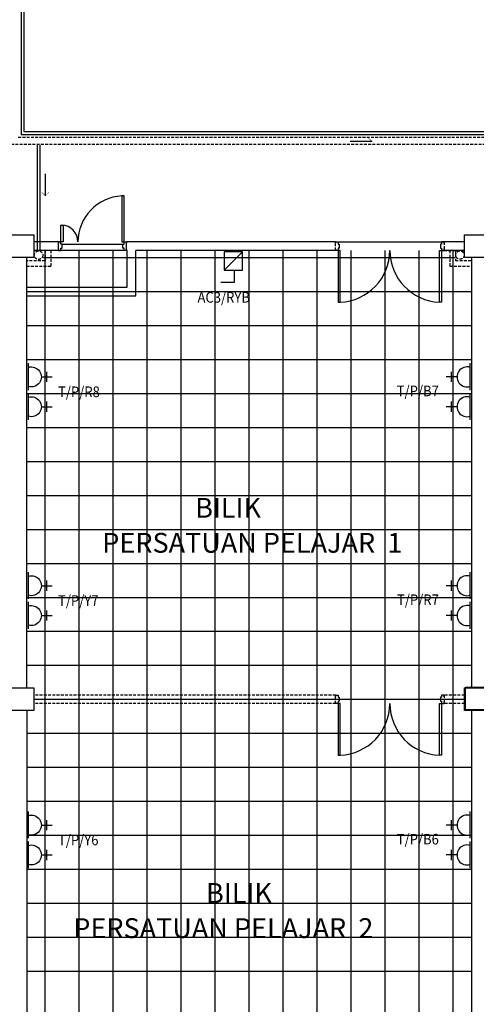
# Model space of a CAD drawing. Units: inches. Extents: x 518343 to 2243824, y -11696 to 771684.
# Drawn here: x 1425476 to 1433534, y 193173 to 210560 of the extents above; entities that cross this region are included whole.
import ezdxf
from ezdxf.enums import TextEntityAlignment as Align

# ---------------------------------------------------------------- set-up
doc = ezdxf.new("R2010")
doc.units = ezdxf.units.IN
doc.header["$LTSCALE"] = 400
doc.header["$MEASUREMENT"] = 0
doc.linetypes.add('DASHED', pattern=[0.6, 0.3, -0.3])
doc.linetypes.add('HIDDEN2', pattern=[0.1875, 0.125, -0.0625])
for name, color, linetype in [('1-8', 8, 'Continuous'), ('1-CEILING', 250, 'Continuous'), ('1-FURN', 250, 'Continuous'), ('1-TEXT', 58, 'Continuous'), ('POWER', 2, 'Continuous')]:
    doc.layers.add(name, color=color, linetype=linetype)
doc.styles.add('BOLD', font='arial.ttf', dxfattribs={"width": 0.8})
doc.styles.add('ROMANS', font='romans.shx')

# ---------------------------------------------------------------- blocks, each defined once
blk = doc.blocks.new('STW')
at = {"layer": 'POWER', "color": 1}
for p, q in [((824879, 157902), (824879, 158056)), ((824808, 157981), (824951, 157981))]:
    blk.add_line(p, q, dxfattribs=at)
at = {"layer": 'POWER', "color": 4}
blk.add_line((824693, 157718), (825071, 157718), dxfattribs=at)
blk.add_ellipse((824879, 157760), major_axis=(100, 100), ratio=1, start_param=5.199255, end_param=8.937912, dxfattribs=at)
blk = doc.blocks.new('3RDS')
at = {"layer": 'POWER', "color": 2}
for p, q in [((1152619, 162861), (1152619, 163455)), ((1152621, 163457), (1153255, 163457))]:
    blk.add_line(p, q, dxfattribs=at)
at = {"layer": 'POWER', "color": 1, "linetype": 'Continuous'}
blk.add_line((1153091, 162861), (1152214, 161984), dxfattribs=at)
at = {"layer": 'POWER', "color": 4, "linetype": 'Continuous'}
blk.add_lwpolyline([(1152214, 162861), (1152214, 161984), (1153091, 161984), (1153091, 162861)], close=True, dxfattribs=at)
at = {"layer": 'POWER', "color": 2}
blk.add_arc((1152621, 163455), 1.85, 90, 180, dxfattribs=at)

msp = doc.modelspace()

# ---------------------------------------------------------------- linework, layer by layer
at = {"layer": '1-8', "color": 250}
for p, q in [((1425501, 212958), (1425501, 208534)), ((1425501, 208534), (1446768, 208534))]:
    msp.add_line(p, q, dxfattribs=at)
at = {"layer": '1-8'}
for p, q in [((1425551, 212908), (1425551, 208584)), ((1425551, 208584), (1446768, 208584)), ((1426161, 206634), (1425726, 206634)), ((1431052, 206634), (1427361, 206634)), ((1433326, 206634), (1432965, 206634)), ((1426161, 206484), (1425726, 206484)), ((1431052, 206484), (1427523, 206484)), ((1433326, 206484), (1432927, 206484)), ((1425601, 198759), (1425601, 206359)), ((1433451, 206359), (1433451, 198759)), ((1425601, 198359), (1425601, 190759)), ((1425601, 198359), (1425601, 190759)), ((1433451, 198359), (1433451, 192117))]:
    msp.add_line(p, q, dxfattribs=at)
at = {"layer": '1-8', "linetype": 'HIDDEN2'}
for p, q in [((1425451, 208484), (1446768, 208484)), ((1431052, 206484), (1431052, 206634)), ((1432965, 206634), (1432965, 206484)), ((1432965, 206484), (1433326, 206484)), ((1431052, 198634), (1425726, 198634)), ((1431052, 198484), (1431052, 198634)), ((1433326, 198634), (1432965, 198634)), ((1432965, 198634), (1432965, 198484)), ((1431052, 198484), (1425726, 198484)), ((1433326, 198484), (1432965, 198484))]:
    msp.add_line(p, q, dxfattribs=at)
at = {"layer": '1-8', "color": 250, "linetype": 'Continuous'}
for p, q in [((1431696, 208408), (1431307, 208408)), ((1426161, 206484), (1426161, 206634)), ((1426224, 206594), (1427298, 206594)), ((1427361, 206484), (1427361, 206634)), ((1431049, 206634), (1432965, 206634)), ((1427318, 206484), (1426204, 206484)), ((1427361, 206484), (1427373, 206484)), ((1427361, 206484), (1427373, 206484))]:
    msp.add_line(p, q, dxfattribs=at)
at = {"layer": '1-8', "color": 250, "linetype": 'Continuous', "ltscale": 0.15}
for p, q in [((1427318, 207448), (1427280, 207448)), ((1427280, 207448), (1427280, 206634)), ((1427318, 206634), (1427318, 207448)), ((1426204, 206634), (1426161, 206634)), ((1426161, 206634), (1426161, 206617)), ((1426161, 206617), (1426171, 206617)), ((1426204, 206594), (1426204, 206634)), ((1426224, 206594), (1426204, 206594)), ((1426224, 206524), (1426224, 206594)), ((1427280, 206634), (1427318, 206634)), ((1427298, 206524), (1427298, 206594)), ((1427298, 206594), (1427318, 206594)), ((1427318, 206594), (1427318, 206634)), ((1427318, 206634), (1427361, 206634)), ((1427361, 206617), (1427351, 206617)), ((1427361, 206634), (1427361, 206617)), ((1431051, 206617), (1431051, 206634)), ((1431051, 206634), (1431094, 206634)), ((1431061, 206617), (1431051, 206617)), ((1431094, 206634), (1431094, 206594)), ((1431094, 206594), (1431114, 206594)), ((1431114, 206594), (1431114, 206524)), ((1432922, 206594), (1432902, 206594)), ((1432902, 206594), (1432902, 206524)), ((1432965, 206634), (1432922, 206634)), ((1432922, 206634), (1432922, 206594)), ((1432955, 206617), (1432965, 206617)), ((1432965, 206617), (1432965, 206634)), ((1426171, 206502), (1426161, 206502)), ((1426161, 206502), (1426161, 206484)), ((1426161, 206484), (1426204, 206484)), ((1426204, 206484), (1426204, 206524)), ((1426204, 206524), (1426224, 206524)), ((1427318, 206524), (1427298, 206524)), ((1427318, 206484), (1427318, 206524)), ((1427361, 206484), (1427318, 206484)), ((1427351, 206502), (1427361, 206502)), ((1427361, 206502), (1427361, 206484)), ((1431051, 206484), (1431051, 206502)), ((1431051, 206502), (1431061, 206502)), ((1431094, 206484), (1431051, 206484)), ((1431114, 206524), (1431094, 206524)), ((1431094, 206524), (1431094, 206484)), ((1431132, 206484), (1431094, 206484)), ((1431094, 206484), (1431094, 205570)), ((1431132, 205570), (1431132, 206484)), ((1432884, 206484), (1432922, 206484)), ((1432884, 205570), (1432884, 206484)), ((1432902, 206524), (1432922, 206524)), ((1432922, 206524), (1432922, 206484)), ((1432922, 206484), (1432922, 205570)), ((1432922, 206484), (1432965, 206484)), ((1432965, 206502), (1432955, 206502)), ((1432965, 206484), (1432965, 206502)), ((1431094, 205570), (1431132, 205570)), ((1432922, 205570), (1432884, 205570)), ((1431051, 198617), (1431051, 198634)), ((1431051, 198634), (1431094, 198634)), ((1431061, 198617), (1431051, 198617)), ((1431094, 198634), (1431094, 198594)), ((1431094, 198594), (1431114, 198594)), ((1431114, 198594), (1431114, 198524)), ((1432922, 198594), (1432902, 198594)), ((1432902, 198594), (1432902, 198524)), ((1432965, 198634), (1432922, 198634)), ((1432922, 198634), (1432922, 198594)), ((1432955, 198617), (1432965, 198617)), ((1432965, 198617), (1432965, 198634)), ((1431051, 198484), (1431051, 198502)), ((1431051, 198502), (1431061, 198502)), ((1431094, 198484), (1431051, 198484)), ((1431114, 198524), (1431094, 198524)), ((1431094, 198524), (1431094, 198484)), ((1431132, 198484), (1431094, 198484)), ((1431094, 198484), (1431094, 197570)), ((1431132, 197570), (1431132, 198484)), ((1432884, 198484), (1432922, 198484)), ((1432884, 197570), (1432884, 198484)), ((1432902, 198524), (1432922, 198524)), ((1432922, 198524), (1432922, 198484)), ((1432922, 198484), (1432922, 197570)), ((1432922, 198484), (1432965, 198484)), ((1432965, 198502), (1432955, 198502)), ((1432965, 198484), (1432965, 198502)), ((1431094, 197570), (1431132, 197570)), ((1432922, 197570), (1432884, 197570))]:
    msp.add_line(p, q, dxfattribs=at)
at = {"layer": '1-8', "color": 250, "linetype": 'Continuous', "ltscale": 0.1}
for p, q in [((1426204, 206634), (1426204, 206934)), ((1426204, 206934), (1426242, 206934)), ((1426242, 206934), (1426242, 206634)), ((1426242, 206634), (1426204, 206634))]:
    msp.add_line(p, q, dxfattribs=at)
at = {"layer": '1-8', "linetype": 'Continuous'}
for p, q in [((1427373, 205834), (1427373, 206484)), ((1427523, 205684), (1427523, 206484)), ((1425601, 205834), (1427373, 205834)), ((1425601, 205684), (1427523, 205684))]:
    msp.add_line(p, q, dxfattribs=at)
at = {"layer": '1-8', "color": 250, "linetype": 'HIDDEN2'}
msp.add_lwpolyline([(1429326, 214485), (1429326, 213133), (1425326, 213133), (1425326, 208359), (1446897, 208359), (1446897, 213020)], dxfattribs=at)
at = {"layer": '1-8', "color": 250, "linetype": 'Continuous', "const_width": 7}
msp.add_lwpolyline([(1431696, 208408), (1431633, 208470)], dxfattribs=at)
at = {"layer": '1-8'}
for points in [[(1425726, 206759), (1425726, 206359), (1425326, 206359), (1425326, 206759)], [(1433726, 206759), (1433726, 206359), (1433326, 206359), (1433326, 206759)], [(1425726, 198759), (1425726, 198359), (1425326, 198359), (1425326, 198759)], [(1425726, 198759), (1425726, 198359), (1425326, 198359), (1425326, 198759)], [(1425726, 198759), (1425726, 198359), (1425326, 198359), (1425326, 198759)], [(1425726, 198759), (1425726, 198359), (1425326, 198359), (1425326, 198759)], [(1433726, 198759), (1433726, 198359), (1433326, 198359), (1433326, 198759)], [(1433741, 198774), (1433741, 198374), (1433341, 198374), (1433341, 198774)]]:
    msp.add_lwpolyline(points, close=True, dxfattribs=at)
at = {"layer": '1-8', "linetype": 'HIDDEN2'}
for points in [[(1425923, 206484), (1425923, 206301), (1425601, 206301)], [(1426023, 206484), (1426023, 206201), (1425601, 206201)], [(1433066, 206484), (1433066, 206208), (1433451, 206208)], [(1433166, 206484), (1433166, 206308), (1433451, 206308)]]:
    msp.add_lwpolyline(points, dxfattribs=at)
for centre in [(1425809, 206401), (1433246, 206404)]:
    msp.add_circle(centre, 75, dxfattribs=at)
at = {"layer": '1-8', "color": 250, "linetype": 'Continuous', "ltscale": 0.15}
for centre, radius, start, end in [((1427318, 206634), 814, 92.6757, 180), ((1426204, 206634), 300, 0, 87.3243), ((1431094, 206484), 914, 272.3828, 360), ((1432922, 206484), 914, 180, 267.6172), ((1431094, 198484), 914, 272.3828, 360), ((1432922, 198484), 914, 180, 267.6172)]:
    msp.add_arc(centre, radius, start, end, dxfattribs=at)
at = {"layer": '1-CEILING', "ltscale": 0.5}
for p, q in [((1425926, 190634), (1425926, 206484)), ((1426526, 190634), (1426526, 206484)), ((1427126, 190634), (1427126, 206484)), ((1427726, 190634), (1427726, 206484)), ((1428326, 190634), (1428326, 206484)), ((1428926, 190634), (1428926, 206484)), ((1429526, 190634), (1429526, 206484)), ((1430126, 190634), (1430126, 206484)), ((1430726, 190634), (1430726, 206484)), ((1431326, 190634), (1431326, 206484)), ((1431326, 190634), (1431326, 206484)), ((1431926, 190634), (1431926, 206484)), ((1432526, 190634), (1432526, 206484)), ((1433126, 190634), (1433126, 206484)), ((1425898, 206359), (1433153, 206359)), ((1425601, 205759), (1433451, 205759)), ((1425601, 205159), (1433451, 205159)), ((1425601, 204559), (1433451, 204559)), ((1425601, 203959), (1433451, 203959)), ((1425726, 203959), (1433326, 203959)), ((1425601, 203359), (1433451, 203359)), ((1425601, 202759), (1433451, 202759)), ((1425601, 202159), (1433451, 202159)), ((1425726, 202159), (1433326, 202159)), ((1425726, 202159), (1433326, 202159)), ((1425601, 201559), (1433451, 201559)), ((1425601, 200959), (1433451, 200959)), ((1425601, 200359), (1433451, 200359)), ((1425601, 199759), (1433451, 199759)), ((1425601, 199159), (1433451, 199159)), ((1425726, 199159), (1433326, 199159)), ((1425726, 198559), (1433326, 198559)), ((1425601, 197959), (1433451, 197959)), ((1425601, 197359), (1433451, 197359)), ((1425726, 197359), (1433326, 197359)), ((1425726, 197359), (1433326, 197359)), ((1425601, 196759), (1433451, 196759)), ((1425601, 196159), (1433451, 196159)), ((1425601, 195559), (1433451, 195559)), ((1425601, 194959), (1433451, 194959)), ((1425601, 194359), (1433451, 194359)), ((1425601, 193759), (1433451, 193759))]:
    msp.add_line(p, q, dxfattribs=at)
at = {"layer": '1-FURN', "color": 58, "linetype": 'HIDDEN2', "ltscale": 800}
for p, q in [((1425784, 208346), (1425784, 206482)), ((1425834, 208346), (1425834, 206482))]:
    msp.add_line(p, q, dxfattribs=at)
at = {"layer": '1-FURN', "color": 250, "linetype": 'Continuous'}
msp.add_line((1425930, 207447), (1425930, 207837), dxfattribs=at)
at = {"layer": '1-FURN', "color": 250, "linetype": 'Continuous', "const_width": 7}
for points in [[(1425930, 207447), (1425868, 207511)], [(1425930, 207447), (1425991, 207511)]]:
    msp.add_lwpolyline(points, dxfattribs=at)

# ---------------------------------------------------------------- block references
at = {"layer": 'POWER', "color": 58, "linetype": 'Continuous', "xscale": 0.3670524496472213, "yscale": 0.3670524496472213, "zscale": 0.3670524496472213, "rotation": 180.0000001098302}
msp.add_blockref('3RDS', (1852332, 265915), dxfattribs=at)
at = {"layer": 'POWER', "color": 11, "linetype": 'DASHED', "yscale": 1.25, "zscale": 1.25}
for p, xscale, rotation in [((1228481, -826847), -1.25, 270), ((1630571, -826847), 1.25, 90), ((1228481, -827374), -1.25, 270), ((1630571, -827374), 1.25, 90), ((1228481, -830534), -1.25, 270), ((1630571, -830534), 1.25, 90), ((1228481, -831061), -1.25, 270), ((1630571, -831061), 1.25, 90), ((1228481, -834762), -1.25, 270), ((1630571, -834762), 1.25, 90), ((1228481, -835289), -1.25, 270), ((1630571, -835289), 1.25, 90)]:
    msp.add_blockref('STW', p, dxfattribs=dict(at, xscale=xscale, rotation=rotation))

# ---------------------------------------------------------------- texts
at = {"layer": '1-TEXT', "style": 'BOLD'}
for s, p in [('BILIK', (1428573, 201765)), ('PERSATUAN PELAJAR  1', (1426933, 201147)), ('BILIK', (1428765, 194962)), ('PERSATUAN PELAJAR  2', (1426422, 194343))]:
    msp.add_text(s, height=350, dxfattribs=at).set_placement(p)
at = {"layer": 'POWER', "color": 2, "linetype": 'Continuous', "style": 'ROMANS', "width": 0.9}
msp.add_text('AC3/RYB', height=187.5, rotation=0, dxfattribs=at).set_placement((1428614, 205563))
for s, p in [('T/P/R8', (1426152, 203895)), ('T/P/Y7', (1426152, 200208)), ('T/P/Y6', (1426152, 195980))]:
    msp.add_text(s, height=187.5, dxfattribs=at).set_placement(p)
for s, p in [('T/P/B7', (1432873, 203910)), ('T/P/R7', (1432873, 200223)), ('T/P/B6', (1432873, 195995))]:
    msp.add_text(s, height=187.5, dxfattribs=at).set_placement(p, align=Align.RIGHT)

doc.saveas('drawing.dxf')
